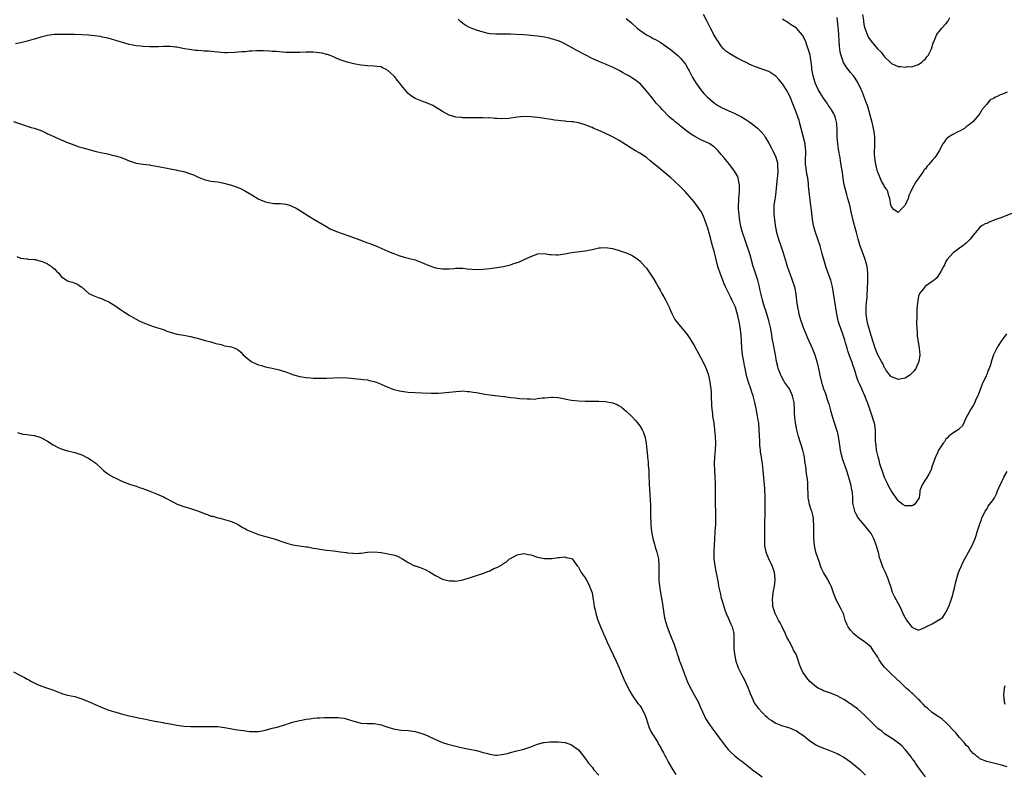
# Model space of a CAD drawing. Units: inches. Extents: x 2562000 to 2565000, y 1509000 to 1512000.
# Drawn here: x 2562397 to 2562686, y 1509576 to 1509798 of the extents above; entities that cross this region are included whole.
import ezdxf

# ---------------------------------------------------------------- set-up
doc = ezdxf.new("R2010")
doc.units = ezdxf.units.IN
doc.header["$MEASUREMENT"] = 0
doc.layers.add('LD25621509_10ft', color=52, linetype='Continuous')

msp = doc.modelspace()

# ---------------------------------------------------------------- linework, layer by layer
at = {"layer": 'LD25621509_10ft'}
for points, elevation in [([(2562687, 1509577.93), (2562685.69, 1509578.31), (2562685, 1509578.53), (2562683, 1509578.95), (2562681, 1509579.45), (2562679, 1509580.29), (2562678.6, 1509580.6), (2562678, 1509581), (2562677.49, 1509581.49), (2562677, 1509581.85), (2562676, 1509583), (2562675.64, 1509583.64), (2562675, 1509584.17), (2562674.68, 1509584.68), (2562674.37, 1509585), (2562673, 1509586.47), (2562672.61, 1509587), (2562671.88, 1509587.88), (2562671, 1509588.78), (2562670.91, 1509588.91), (2562669.97, 1509589.97), (2562668.86, 1509591), (2562667.86, 1509591.86), (2562667, 1509592.45), (2562666.7, 1509592.7), (2562666.27, 1509593), (2562665, 1509593.82), (2562663.65, 1509595), (2562663.29, 1509595.29), (2562663, 1509595.56), (2562662.28, 1509596.28), (2562661.68, 1509597), (2562661.36, 1509597.36), (2562661, 1509597.72), (2562659.63, 1509599), (2562659.33, 1509599.33), (2562659, 1509599.58), (2562658.26, 1509600.26), (2562657.35, 1509601), (2562657, 1509601.33), (2562655.32, 1509603), (2562655.17, 1509603.17), (2562655, 1509603.3), (2562654.14, 1509604.14), (2562653.11, 1509605), (2562651.13, 1509607), (2562651, 1509607.18), (2562650.16, 1509608.16), (2562649.38, 1509609.38), (2562649, 1509610.12), (2562648.44, 1509611), (2562647.83, 1509611.83), (2562647, 1509613.06), (2562645.92, 1509613.92), (2562645, 1509614.7), (2562643.63, 1509615.63), (2562643, 1509616.15), (2562642.51, 1509616.51), (2562641.95, 1509617), (2562641, 1509618.08), (2562640.29, 1509619), (2562639.87, 1509619.87), (2562639.43, 1509621), (2562639, 1509622.56), (2562638.89, 1509622.89), (2562638.26, 1509624.26), (2562636.79, 1509627), (2562636.23, 1509628.23), (2562636.01, 1509629), (2562635.49, 1509630.51), (2562635.29, 1509631), (2562635.18, 1509631.18), (2562635, 1509631.59), (2562634.52, 1509632.52), (2562634.3, 1509633), (2562633.04, 1509635.04), (2562632.37, 1509636.37), (2562631.75, 1509638.25), (2562631.33, 1509639.33), (2562630.82, 1509641), (2562630.35, 1509643), (2562630.14, 1509645), (2562630.14, 1509647), (2562630.18, 1509648.18), (2562630.23, 1509649), (2562630.13, 1509650.13), (2562630.11, 1509651), (2562629.85, 1509651.85), (2562629.59, 1509653), (2562629.42, 1509653.42), (2562628.92, 1509655), (2562628.58, 1509656.58), (2562628.52, 1509657), (2562628.49, 1509657.51), (2562628.45, 1509660.45), (2562628.44, 1509661), (2562628.38, 1509661.62), (2562628.24, 1509663), (2562628.06, 1509664.06), (2562627.82, 1509666.18), (2562627.57, 1509667.57), (2562627.42, 1509669), (2562627, 1509671), (2562625.73, 1509675), (2562625.24, 1509677), (2562624.84, 1509679), (2562624.63, 1509680.63), (2562624.56, 1509681), (2562624.54, 1509681.46), (2562624.51, 1509683), (2562624.41, 1509685), (2562624.23, 1509685.77), (2562623.91, 1509687), (2562623, 1509688.98), (2562621.59, 1509691), (2562621.36, 1509691.36), (2562620.65, 1509692.65), (2562620.48, 1509693), (2562620.2, 1509693.8), (2562619.74, 1509695), (2562619.59, 1509695.59), (2562619.26, 1509697), (2562618.9, 1509699), (2562618.51, 1509701), (2562618.42, 1509701.58), (2562617.93, 1509703.93), (2562617.81, 1509705), (2562617.45, 1509707), (2562616.95, 1509709), (2562616.06, 1509712.06), (2562615.73, 1509713), (2562615.06, 1509715.06), (2562614.69, 1509716.69), (2562614.35, 1509718.35), (2562614.26, 1509719), (2562613.75, 1509721), (2562613.01, 1509722.99), (2562612.51, 1509724.51), (2562612.33, 1509725), (2562611.64, 1509727.64), (2562611.26, 1509729), (2562610.7, 1509730.7), (2562609.89, 1509733), (2562609.24, 1509735), (2562608.77, 1509736.77), (2562608.65, 1509737.35), (2562608.36, 1509739), (2562608.29, 1509740.29), (2562608.14, 1509741), (2562608.05, 1509741.95), (2562608.08, 1509743), (2562608.18, 1509744.18), (2562608.19, 1509745), (2562608.35, 1509747), (2562608.38, 1509748.38), (2562608.36, 1509749), (2562608.14, 1509749.86), (2562607.96, 1509751), (2562607.69, 1509751.69), (2562606.91, 1509753), (2562605.22, 1509755.22), (2562603.76, 1509757), (2562603, 1509757.92), (2562602.03, 1509759), (2562601.52, 1509759.52), (2562601, 1509760.01), (2562600.45, 1509760.45), (2562599.65, 1509761), (2562599, 1509761.34), (2562597, 1509762.24), (2562595.64, 1509763), (2562595.21, 1509763.21), (2562593.97, 1509763.97), (2562592.81, 1509764.81), (2562591, 1509766.25), (2562590.57, 1509766.57), (2562589.47, 1509767.47), (2562589, 1509767.88), (2562588.36, 1509768.36), (2562587.66, 1509769), (2562585.68, 1509771), (2562585, 1509771.82), (2562583.88, 1509773), (2562583, 1509774.11), (2562582.24, 1509775), (2562580.85, 1509776.85), (2562579, 1509778.83), (2562578.8, 1509779), (2562577.73, 1509779.73), (2562577, 1509780.26), (2562575.81, 1509781), (2562575, 1509781.45), (2562573.99, 1509781.99), (2562573, 1509782.59), (2562572.23, 1509783), (2562571.39, 1509783.39), (2562571, 1509783.59), (2562569.99, 1509783.99), (2562569, 1509784.43), (2562567, 1509785.26), (2562565, 1509786.15), (2562563, 1509787.17), (2562560.51, 1509788.51), (2562559, 1509789.38), (2562557.92, 1509789.92), (2562557, 1509790.46), (2562555.83, 1509791), (2562555, 1509791.34), (2562553.73, 1509791.73), (2562553, 1509791.94), (2562552.15, 1509792.15), (2562551, 1509792.37), (2562550.47, 1509792.47), (2562549, 1509792.68), (2562547, 1509792.92), (2562545, 1509793.08), (2562542.82, 1509793.18), (2562541, 1509793.22), (2562540.76, 1509793.24), (2562539, 1509793.23), (2562538.76, 1509793.24), (2562537, 1509793.22), (2562536.75, 1509793.25), (2562535, 1509793.37), (2562534.51, 1509793.49), (2562533, 1509793.81), (2562531, 1509794.44), (2562529.49, 1509795), (2562529, 1509795.2), (2562527.86, 1509795.86), (2562527, 1509796.39), (2562526.35, 1509797), (2562525.7, 1509797.7)], 9450), ([(2562575, 1509797.85), (2562576.57, 1509796.57), (2562578.28, 1509795), (2562579, 1509794.42), (2562581, 1509793.02), (2562582.35, 1509792.35), (2562583, 1509791.96), (2562583.66, 1509791.66), (2562585, 1509790.92), (2562587, 1509789.54), (2562588.45, 1509788.45), (2562589, 1509788.02), (2562590.17, 1509787), (2562591, 1509786.2), (2562591.96, 1509785), (2562592.44, 1509784.44), (2562593.18, 1509783.18), (2562593.25, 1509783), (2562593.51, 1509782.49), (2562594.57, 1509780.57), (2562595.5, 1509779), (2562596.93, 1509776.93), (2562597.81, 1509775.81), (2562598.65, 1509775), (2562598.81, 1509774.81), (2562601, 1509773.03), (2562602.19, 1509772.19), (2562603.49, 1509771.49), (2562605, 1509770.79), (2562607, 1509769.93), (2562608.96, 1509768.96), (2562610.2, 1509768.2), (2562611.39, 1509767.39), (2562613, 1509766.12), (2562613.62, 1509765.62), (2562614.62, 1509764.62), (2562615.55, 1509763.55), (2562615.92, 1509763), (2562617, 1509761.22), (2562617.78, 1509759.78), (2562618.12, 1509759), (2562619, 1509757.07), (2562619.47, 1509755.47), (2562619.53, 1509755), (2562619.51, 1509754.49), (2562619.6, 1509753), (2562619.48, 1509751.48), (2562619.42, 1509751), (2562619.05, 1509746.95), (2562618.78, 1509745.22), (2562618.68, 1509744.68), (2562618.44, 1509743), (2562618.44, 1509741.56), (2562618.41, 1509741), (2562618.44, 1509740.44), (2562618.81, 1509737), (2562619.17, 1509735), (2562619.8, 1509733), (2562620.52, 1509731), (2562621.14, 1509729), (2562621.72, 1509727), (2562622.04, 1509726.04), (2562622.35, 1509725), (2562623.13, 1509722.88), (2562623.84, 1509721), (2562624.49, 1509719), (2562624.9, 1509716.9), (2562625.13, 1509714.87), (2562625.39, 1509713), (2562625.68, 1509711.68), (2562625.81, 1509711), (2562626.38, 1509709), (2562626.52, 1509708.52), (2562627.07, 1509707), (2562627.89, 1509705), (2562628.22, 1509704.22), (2562629.67, 1509701), (2562630.45, 1509699), (2562631.05, 1509697), (2562631.54, 1509695), (2562631.97, 1509693), (2562632.43, 1509691), (2562633.04, 1509689), (2562633.59, 1509687.59), (2562633.79, 1509687), (2562634.13, 1509685.87), (2562634.58, 1509684.58), (2562634.97, 1509683), (2562635.55, 1509681), (2562636.86, 1509677), (2562637, 1509676.47), (2562637.33, 1509675), (2562637.63, 1509673), (2562637.79, 1509671.79), (2562637.92, 1509671), (2562638.11, 1509670.11), (2562638.41, 1509669), (2562638.55, 1509668.55), (2562639.77, 1509665), (2562640.05, 1509664.05), (2562640.42, 1509663), (2562640.99, 1509661.01), (2562641.28, 1509659.28), (2562641.37, 1509659), (2562641.43, 1509658.57), (2562641.52, 1509657), (2562641.58, 1509655.58), (2562641.63, 1509655), (2562641.82, 1509654.18), (2562642.14, 1509653), (2562642.47, 1509652.47), (2562643.25, 1509651), (2562644.86, 1509649), (2562645.88, 1509647.88), (2562646.58, 1509647), (2562647, 1509646.42), (2562647.76, 1509645), (2562648.52, 1509643), (2562649.05, 1509641), (2562649.43, 1509639.43), (2562649.55, 1509639), (2562649.88, 1509638.12), (2562650.25, 1509637), (2562650.46, 1509636.46), (2562651.14, 1509635.14), (2562652.03, 1509633), (2562652.24, 1509632.24), (2562652.68, 1509631), (2562653.23, 1509629.23), (2562653.35, 1509629), (2562653.87, 1509627.87), (2562655, 1509625.95), (2562655.48, 1509625), (2562655.98, 1509623.98), (2562656.35, 1509623), (2562657, 1509621.65), (2562657.41, 1509621), (2562658.08, 1509620.08), (2562659, 1509618.94), (2562661, 1509618.1), (2562661.62, 1509618.38), (2562663, 1509618.94), (2562663.09, 1509619), (2562665, 1509619.9), (2562666.94, 1509621.06), (2562667, 1509621.11), (2562668.12, 1509621.88), (2562668.82, 1509623), (2562669, 1509623.4), (2562669.83, 1509625), (2562670.52, 1509627), (2562671, 1509628.44), (2562671.17, 1509629), (2562671.57, 1509630.43), (2562671.86, 1509631.86), (2562672.13, 1509633), (2562672.74, 1509635), (2562673, 1509635.67), (2562673.58, 1509637), (2562674.03, 1509637.97), (2562674.57, 1509639), (2562675.68, 1509641), (2562676.13, 1509641.87), (2562676.76, 1509643), (2562677, 1509643.64), (2562677.58, 1509645), (2562677.89, 1509645.89), (2562678.21, 1509647), (2562678.84, 1509649), (2562679.43, 1509650.57), (2562679.57, 1509651), (2562680.53, 1509653), (2562681, 1509653.68), (2562681.47, 1509654.53), (2562681.83, 1509655), (2562683, 1509656.47), (2562683.28, 1509657), (2562683.9, 1509658.1), (2562684.21, 1509659), (2562685, 1509660.8), (2562685.12, 1509661.12), (2562686.05, 1509663), (2562687, 1509664.75)], 9440), ([(2562686.85, 1509705.15), (2562685.22, 1509703), (2562684.37, 1509701.63), (2562683.98, 1509701), (2562683.04, 1509698.96), (2562682.51, 1509697.49), (2562682.09, 1509696.09), (2562681.7, 1509695), (2562681.47, 1509694.53), (2562681, 1509693.24), (2562680.82, 1509692.82), (2562679.66, 1509690.34), (2562679, 1509688.52), (2562678.39, 1509687), (2562677.85, 1509685.85), (2562677.48, 1509685), (2562677, 1509684.09), (2562676.31, 1509683), (2562675.87, 1509682.13), (2562675.18, 1509681), (2562675, 1509680.54), (2562673.9, 1509678.1), (2562673, 1509677.33), (2562672.86, 1509677.14), (2562672.61, 1509677), (2562671, 1509676.02), (2562669.77, 1509675), (2562669.43, 1509674.57), (2562669, 1509674.24), (2562668.55, 1509673.45), (2562668.2, 1509673), (2562667, 1509671.26), (2562666.86, 1509671), (2562666.3, 1509669.7), (2562665.95, 1509669), (2562665.36, 1509667.36), (2562665.18, 1509666.82), (2562665, 1509666.42), (2562664.7, 1509665.3), (2562664.58, 1509665), (2562663.96, 1509663.96), (2562663.3, 1509662.7), (2562663, 1509662.34), (2562662.17, 1509661), (2562661.58, 1509659.58), (2562661.38, 1509659), (2562661.35, 1509658.65), (2562661.1, 1509657), (2562661, 1509656.71), (2562659.76, 1509655), (2562659.29, 1509654.71), (2562659, 1509654.61), (2562657.4, 1509654.6), (2562657, 1509654.59), (2562656.32, 1509655), (2562655.61, 1509655.61), (2562655, 1509656.04), (2562654.4, 1509657), (2562653, 1509658.93), (2562652.28, 1509660.28), (2562651.92, 1509661), (2562651, 1509662.93), (2562650.25, 1509665), (2562649.9, 1509666.1), (2562649.63, 1509667), (2562649.51, 1509667.51), (2562649.07, 1509669), (2562648.64, 1509671), (2562648.51, 1509672.51), (2562648.41, 1509673), (2562648.36, 1509673.64), (2562648.35, 1509675), (2562648.32, 1509676.32), (2562648.29, 1509677), (2562647.98, 1509679), (2562647.74, 1509679.74), (2562647.37, 1509681), (2562646.24, 1509684.24), (2562645.99, 1509685), (2562645.7, 1509685.7), (2562645.21, 1509687), (2562644.48, 1509688.48), (2562644.28, 1509689), (2562643.74, 1509690.26), (2562643.25, 1509691.25), (2562642.72, 1509692.72), (2562642.65, 1509693), (2562642.51, 1509693.49), (2562642, 1509695), (2562641.73, 1509695.73), (2562641.31, 1509697), (2562640.61, 1509699), (2562640.22, 1509700.22), (2562639.95, 1509701), (2562639.49, 1509702.51), (2562639.28, 1509703.28), (2562639, 1509704.15), (2562638.79, 1509704.79), (2562637.99, 1509707), (2562637.77, 1509707.77), (2562637.37, 1509709), (2562636.94, 1509711), (2562635.63, 1509719), (2562635.15, 1509721), (2562634.44, 1509723), (2562633.7, 1509725), (2562633.1, 1509727), (2562632.68, 1509728.68), (2562632.05, 1509731), (2562631.4, 1509733), (2562630.71, 1509735), (2562630.33, 1509736.33), (2562630.12, 1509737), (2562629.91, 1509738.09), (2562629.76, 1509739), (2562629.71, 1509739.71), (2562629.53, 1509741.53), (2562629.34, 1509743), (2562629, 1509745.21), (2562628.8, 1509747), (2562628.64, 1509748.64), (2562628.64, 1509749), (2562628.61, 1509749.39), (2562628.38, 1509751), (2562628.13, 1509752.13), (2562628.01, 1509753), (2562627.91, 1509754.09), (2562627.76, 1509755), (2562627.73, 1509755.73), (2562627.85, 1509759), (2562627.78, 1509759.78), (2562627.62, 1509761), (2562626.44, 1509765.56), (2562626.09, 1509767), (2562625.85, 1509767.85), (2562625.47, 1509769), (2562625, 1509770.37), (2562624.26, 1509772.26), (2562623.1, 1509775), (2562622.05, 1509777), (2562621, 1509778.65), (2562619.94, 1509779.94), (2562619, 1509780.9), (2562617, 1509782.25), (2562613, 1509783.7), (2562612.09, 1509784.09), (2562611, 1509784.53), (2562610.7, 1509784.7), (2562610.1, 1509785), (2562609, 1509785.53), (2562607.87, 1509786.13), (2562605.51, 1509787.51), (2562604.3, 1509788.3), (2562603.62, 1509789), (2562603, 1509789.69), (2562602.12, 1509791), (2562601.71, 1509791.71), (2562600.92, 1509793), (2562599.82, 1509795), (2562598.85, 1509797), (2562597.79, 1509799)], 9430), ([(2562688.62, 1509740.62), (2562685.4, 1509739.4), (2562683.35, 1509738.65), (2562683, 1509738.49), (2562681.9, 1509738.1), (2562681, 1509737.65), (2562680.53, 1509737.47), (2562679.65, 1509737), (2562679, 1509736.5), (2562677.69, 1509735), (2562677, 1509734.18), (2562676.52, 1509733.48), (2562676.11, 1509733), (2562675, 1509731.86), (2562673.94, 1509731), (2562673, 1509730.32), (2562672.21, 1509729.79), (2562671.12, 1509729), (2562671, 1509728.89), (2562669.37, 1509727), (2562669, 1509726.39), (2562668.58, 1509725.42), (2562668.29, 1509725), (2562667.48, 1509723.48), (2562667.25, 1509723), (2562666.32, 1509721.68), (2562665.6, 1509721), (2562665, 1509720.54), (2562663, 1509719.14), (2562662.86, 1509719), (2562662.44, 1509718.44), (2562661.29, 1509717), (2562661, 1509716.23), (2562660.75, 1509715), (2562660.51, 1509712.51), (2562660.47, 1509711), (2562660.48, 1509709.52), (2562660.41, 1509709), (2562660.36, 1509708.36), (2562660.43, 1509707), (2562660.59, 1509705.41), (2562660.58, 1509705), (2562660.6, 1509704.6), (2562661.19, 1509701), (2562661.32, 1509699), (2562661.06, 1509697), (2562660.15, 1509695), (2562659.66, 1509694.34), (2562659, 1509693.6), (2562658.38, 1509693), (2562657, 1509692.17), (2562655.99, 1509691.99), (2562655, 1509691.72), (2562654.13, 1509692.13), (2562653, 1509692.49), (2562652.76, 1509692.76), (2562652.51, 1509693), (2562651.37, 1509694.63), (2562651.13, 1509695), (2562651.09, 1509695.09), (2562651, 1509695.2), (2562650.46, 1509696.46), (2562650.12, 1509697), (2562648.96, 1509699), (2562648.2, 1509701), (2562647, 1509704.71), (2562646.32, 1509707), (2562646.04, 1509708.04), (2562645.82, 1509709), (2562645.56, 1509711), (2562645.56, 1509713), (2562645.63, 1509714.37), (2562645.82, 1509715.82), (2562645.86, 1509717), (2562645.96, 1509717.96), (2562645.97, 1509719), (2562646.06, 1509720.06), (2562646.06, 1509721), (2562646.03, 1509721.97), (2562646.08, 1509723), (2562645.99, 1509723.99), (2562645.84, 1509725), (2562645.28, 1509727), (2562644.66, 1509728.66), (2562644.34, 1509729.66), (2562643.85, 1509731), (2562643.64, 1509731.64), (2562643.23, 1509733), (2562642.69, 1509735), (2562642.35, 1509736.35), (2562641.86, 1509738.14), (2562641.65, 1509739), (2562641.2, 1509741), (2562640.76, 1509743), (2562640.23, 1509745), (2562639.91, 1509746.09), (2562639.47, 1509747.47), (2562639.12, 1509749), (2562638.81, 1509750.81), (2562638.57, 1509752.57), (2562638.39, 1509753.6), (2562638.06, 1509756.06), (2562637.88, 1509757), (2562637.77, 1509757.77), (2562637.52, 1509759), (2562637.47, 1509759.47), (2562637.22, 1509761), (2562637.07, 1509763), (2562637.06, 1509765.06), (2562636.98, 1509767), (2562636.59, 1509768.59), (2562636.48, 1509769), (2562635.93, 1509770.07), (2562635.42, 1509771), (2562635.24, 1509771.24), (2562634.42, 1509772.42), (2562634.07, 1509773), (2562633, 1509774.47), (2562632.03, 1509776.03), (2562631.5, 1509777), (2562631, 1509778.05), (2562630.61, 1509779), (2562630, 1509781), (2562629.64, 1509783), (2562629.58, 1509783.58), (2562629.39, 1509785), (2562629.07, 1509787.07), (2562629, 1509787.37), (2562628.66, 1509788.66), (2562628.23, 1509789.77), (2562627.79, 1509791), (2562627, 1509792.84), (2562626.89, 1509793), (2562625.11, 1509795), (2562625, 1509795.1), (2562623.79, 1509795.79), (2562622.61, 1509796.61), (2562622.11, 1509797), (2562621.42, 1509797.42), (2562621, 1509797.7)], 9420), ([(2562687, 1509776.17), (2562685.62, 1509775.62), (2562685, 1509775.4), (2562684.24, 1509775), (2562683.35, 1509774.65), (2562683, 1509774.38), (2562682.05, 1509773.95), (2562681, 1509772.7), (2562679.61, 1509771), (2562679.36, 1509770.64), (2562679, 1509769.95), (2562678.55, 1509769.45), (2562678.22, 1509769), (2562677, 1509767.6), (2562676.32, 1509767), (2562675.55, 1509766.45), (2562675, 1509765.98), (2562674.43, 1509765.57), (2562673, 1509764.75), (2562672.56, 1509764.56), (2562671, 1509763.82), (2562669.79, 1509763), (2562669.35, 1509762.65), (2562669, 1509762.28), (2562668.46, 1509761.54), (2562668.15, 1509761), (2562667.06, 1509758.94), (2562666.27, 1509757.73), (2562665.76, 1509757), (2562665, 1509756.1), (2562664.03, 1509755), (2562663.51, 1509754.5), (2562663, 1509753.7), (2562662.63, 1509753.37), (2562662.41, 1509753), (2562661.02, 1509751.02), (2562660.12, 1509749.88), (2562659, 1509747.71), (2562658.66, 1509747), (2562658.15, 1509745.85), (2562657.87, 1509745), (2562657, 1509742.99), (2562656.01, 1509741.99), (2562655.17, 1509741), (2562655, 1509740.84), (2562654.71, 1509741), (2562653.7, 1509741.7), (2562653, 1509742.49), (2562652.85, 1509743), (2562652.49, 1509745), (2562652.25, 1509745.75), (2562651.91, 1509747), (2562651.61, 1509747.61), (2562651, 1509748.42), (2562650.72, 1509749), (2562650.09, 1509750.09), (2562649.66, 1509751), (2562649, 1509752.69), (2562648.93, 1509752.93), (2562648.44, 1509755), (2562648.26, 1509756.26), (2562648.09, 1509757), (2562648.01, 1509757.99), (2562648, 1509759), (2562648.1, 1509760.1), (2562648.14, 1509761), (2562648.16, 1509763), (2562648, 1509764), (2562647.87, 1509765), (2562647.5, 1509766.5), (2562647.32, 1509767.32), (2562647, 1509768.39), (2562646.04, 1509772.04), (2562645.66, 1509773), (2562645.5, 1509773.5), (2562644.88, 1509775), (2562644.39, 1509776.39), (2562644.08, 1509777), (2562643.1, 1509779.1), (2562642.36, 1509780.36), (2562641.86, 1509781), (2562641, 1509781.99), (2562639.65, 1509783.65), (2562638.89, 1509784.89), (2562638.85, 1509785), (2562638.79, 1509785.21), (2562638.18, 1509787), (2562637.96, 1509787.96), (2562637.84, 1509789), (2562637.74, 1509789.74), (2562637.4, 1509794.6), (2562637.37, 1509795.37), (2562637.18, 1509797.18), (2562637, 1509798.14)], 9410), ([(2562644.54, 1509799), (2562644.74, 1509797.26), (2562644.78, 1509796.78), (2562645, 1509795.7), (2562645.17, 1509795), (2562645.3, 1509794.7), (2562645.92, 1509793), (2562646.26, 1509792.26), (2562647, 1509791.18), (2562648.9, 1509789), (2562649.97, 1509787.97), (2562650.63, 1509787), (2562651, 1509786.58), (2562652.8, 1509784.8), (2562653, 1509784.64), (2562655, 1509783.75), (2562655.75, 1509783.75), (2562657, 1509783.58), (2562657.73, 1509783.73), (2562659, 1509783.7), (2562660.09, 1509784.09), (2562661, 1509784.3), (2562661.96, 1509785), (2562662.47, 1509785.53), (2562663, 1509786.02), (2562663.4, 1509786.6), (2562663.82, 1509787), (2562664.82, 1509789), (2562665.31, 1509790.69), (2562665.41, 1509791), (2562666.28, 1509793), (2562666.57, 1509793.43), (2562667.43, 1509794.57), (2562667.78, 1509795), (2562669, 1509796.33), (2562669.54, 1509797), (2562670.18, 1509798.18)], 9400), ([(2562663, 1509575), (2562662.09, 1509576.09), (2562661.4, 1509577), (2562660.08, 1509579), (2562659.66, 1509579.66), (2562659, 1509580.48), (2562658.79, 1509580.79), (2562657, 1509582.98), (2562656.05, 1509584.05), (2562654.96, 1509584.96), (2562653, 1509586.34), (2562651, 1509587.61), (2562650.24, 1509588.24), (2562649, 1509589.14), (2562647, 1509591.13), (2562646.09, 1509592.09), (2562645, 1509593.18), (2562643, 1509594.94), (2562641.78, 1509595.78), (2562641, 1509596.41), (2562640.62, 1509596.62), (2562640.07, 1509597), (2562639, 1509597.7), (2562637, 1509598.81), (2562635.42, 1509599.42), (2562633.95, 1509599.95), (2562633, 1509600.27), (2562632.5, 1509600.5), (2562631.5, 1509601), (2562631, 1509601.28), (2562629, 1509602.96), (2562628.1, 1509604.1), (2562627.41, 1509605), (2562627, 1509605.73), (2562626.33, 1509607), (2562625.98, 1509607.98), (2562625.71, 1509609), (2562625.01, 1509611), (2562624.23, 1509612.23), (2562623.89, 1509613), (2562623, 1509614.64), (2562622.86, 1509614.86), (2562622.81, 1509615), (2562622.19, 1509616.19), (2562621.83, 1509617), (2562620.84, 1509619), (2562620.27, 1509620.27), (2562619.83, 1509621), (2562618.81, 1509623), (2562618.18, 1509625), (2562618.16, 1509625.84), (2562618.06, 1509627), (2562618.17, 1509628.17), (2562618.37, 1509629.63), (2562618.62, 1509631), (2562618.85, 1509632.85), (2562618.85, 1509633), (2562618.82, 1509633.18), (2562618.66, 1509635), (2562618.21, 1509636.21), (2562617.91, 1509637), (2562616.97, 1509639), (2562616.37, 1509640.37), (2562616.17, 1509641), (2562616.02, 1509641.98), (2562615.8, 1509643), (2562615.74, 1509643.74), (2562615.75, 1509645), (2562615.8, 1509646.2), (2562615.79, 1509647.79), (2562615.9, 1509654.1), (2562615.85, 1509655.85), (2562615.85, 1509657), (2562615.74, 1509659.74), (2562615.33, 1509665), (2562615.1, 1509667), (2562614.79, 1509668.79), (2562614.77, 1509669), (2562614.53, 1509670.53), (2562614.5, 1509671), (2562614.36, 1509672.36), (2562614.35, 1509673.65), (2562614.16, 1509677), (2562613.98, 1509679), (2562613.82, 1509679.82), (2562613.63, 1509681), (2562613.32, 1509682.68), (2562613.2, 1509683.2), (2562612.89, 1509685), (2562612.35, 1509687), (2562611.98, 1509687.98), (2562611.65, 1509689), (2562610.97, 1509690.97), (2562610.53, 1509692.53), (2562610.44, 1509693), (2562609.99, 1509695), (2562609.85, 1509695.85), (2562609.58, 1509697), (2562609.23, 1509699), (2562609.02, 1509701), (2562608.94, 1509703), (2562608.83, 1509704.84), (2562608.56, 1509707), (2562608.36, 1509708.36), (2562607.97, 1509710.03), (2562607.76, 1509711), (2562607.57, 1509711.57), (2562607.15, 1509713), (2562607, 1509713.44), (2562606.21, 1509715), (2562605.82, 1509715.82), (2562605.21, 1509717), (2562604.24, 1509719), (2562603.86, 1509719.86), (2562603.42, 1509721), (2562602.68, 1509723), (2562602.01, 1509725), (2562601.37, 1509727.37), (2562601, 1509729.05), (2562600.44, 1509731), (2562600.08, 1509732.08), (2562599.89, 1509733), (2562599.51, 1509734.49), (2562599, 1509736.25), (2562598.76, 1509737), (2562598.04, 1509739), (2562597.14, 1509741), (2562597, 1509741.24), (2562595, 1509743.99), (2562593, 1509746.36), (2562592.41, 1509747), (2562591.71, 1509747.71), (2562591, 1509748.34), (2562590.68, 1509748.68), (2562589.65, 1509749.65), (2562589, 1509750.22), (2562588.16, 1509751), (2562587.54, 1509751.54), (2562585.79, 1509753), (2562585, 1509753.63), (2562583.17, 1509755.17), (2562583, 1509755.33), (2562582.06, 1509756.06), (2562580.98, 1509757), (2562579, 1509758.29), (2562577.82, 1509759), (2562577.29, 1509759.29), (2562577, 1509759.5), (2562576.01, 1509760.01), (2562575, 1509760.76), (2562574.84, 1509760.84), (2562573, 1509762), (2562571, 1509763.07), (2562568.32, 1509764.32), (2562567, 1509764.94), (2562565.54, 1509765.54), (2562565, 1509765.8), (2562563.64, 1509766.36), (2562563, 1509766.59), (2562561, 1509767.2), (2562559.45, 1509767.45), (2562559, 1509767.54), (2562557.63, 1509767.63), (2562557, 1509767.72), (2562555.78, 1509767.78), (2562555, 1509767.91), (2562553.99, 1509767.99), (2562553, 1509768.17), (2562552.27, 1509768.27), (2562551, 1509768.49), (2562549, 1509768.79), (2562547, 1509769.01), (2562544.97, 1509769.03), (2562543, 1509768.85), (2562540.52, 1509768.52), (2562538.38, 1509768.38), (2562537, 1509768.46), (2562536.44, 1509768.44), (2562535, 1509768.63), (2562534.59, 1509768.59), (2562533, 1509768.71), (2562532.69, 1509768.69), (2562529, 1509768.66), (2562528.69, 1509768.69), (2562527, 1509768.71), (2562526.75, 1509768.75), (2562525, 1509768.91), (2562523, 1509769.47), (2562521, 1509770.53), (2562520.26, 1509771), (2562519.51, 1509771.51), (2562518.25, 1509772.25), (2562516.86, 1509772.86), (2562515, 1509773.54), (2562513, 1509774.38), (2562511.97, 1509775), (2562511.43, 1509775.43), (2562511, 1509775.82), (2562510.42, 1509776.42), (2562509, 1509778.16), (2562508.39, 1509779), (2562507.74, 1509779.74), (2562507, 1509780.7), (2562506.85, 1509780.85), (2562506.75, 1509781), (2562505, 1509782.61), (2562504.28, 1509783), (2562503.39, 1509783.39), (2562503, 1509783.62), (2562501.73, 1509783.73), (2562501, 1509783.89), (2562499, 1509783.95), (2562498.08, 1509784.08), (2562497, 1509784.16), (2562495, 1509784.51), (2562494.6, 1509784.6), (2562493, 1509785), (2562491, 1509785.71), (2562489.75, 1509786.25), (2562489, 1509786.59), (2562488, 1509787), (2562487.27, 1509787.27), (2562487, 1509787.33), (2562485.68, 1509787.68), (2562483.9, 1509787.9), (2562483, 1509787.93), (2562481.94, 1509787.94), (2562481, 1509787.93), (2562479, 1509787.85), (2562477, 1509787.83), (2562475.9, 1509787.9), (2562475, 1509787.92), (2562474, 1509788), (2562473, 1509788.04), (2562472.13, 1509788.13), (2562471, 1509788.2), (2562470.27, 1509788.27), (2562468.39, 1509788.39), (2562466.38, 1509788.38), (2562465, 1509788.23), (2562464.22, 1509788.22), (2562463, 1509788.08), (2562462.03, 1509788.03), (2562459.88, 1509787.88), (2562457.79, 1509787.79), (2562457, 1509787.8), (2562455.85, 1509787.85), (2562455, 1509787.93), (2562454.05, 1509788.05), (2562452.24, 1509788.24), (2562451, 1509788.3), (2562450.36, 1509788.36), (2562449, 1509788.44), (2562448.49, 1509788.49), (2562446.72, 1509788.72), (2562445.26, 1509789), (2562443, 1509789.4), (2562442.53, 1509789.47), (2562441, 1509789.65), (2562440.37, 1509789.63), (2562439, 1509789.63), (2562437.59, 1509789.59), (2562437, 1509789.55), (2562435, 1509789.57), (2562433, 1509789.67), (2562432.25, 1509789.75), (2562431, 1509789.83), (2562429.99, 1509789.99), (2562429, 1509790.19), (2562427, 1509790.78), (2562425, 1509791.44), (2562423.79, 1509791.79), (2562422.2, 1509792.2), (2562421, 1509792.43), (2562420.55, 1509792.55), (2562418.81, 1509792.81), (2562417, 1509793), (2562415, 1509793.11), (2562412.83, 1509793.17), (2562410.81, 1509793.19), (2562408.8, 1509793.2), (2562407, 1509793.13), (2562405, 1509792.87), (2562403, 1509792.36), (2562402.11, 1509792.11), (2562401, 1509791.76), (2562399, 1509791.22), (2562397, 1509790.73), (2562395.56, 1509790.44)], 9460), ([(2562395, 1509767.61), (2562397, 1509766.88), (2562398.41, 1509766.41), (2562400.13, 1509765.87), (2562401, 1509765.62), (2562402.76, 1509765), (2562404.34, 1509764.34), (2562405, 1509764), (2562405.7, 1509763.7), (2562407, 1509763.05), (2562409, 1509762.17), (2562411, 1509761.36), (2562411.94, 1509761), (2562412.71, 1509760.71), (2562413, 1509760.63), (2562414.19, 1509760.19), (2562415, 1509759.99), (2562415.75, 1509759.75), (2562419.24, 1509758.76), (2562421, 1509758.35), (2562422.15, 1509758.15), (2562423, 1509757.96), (2562424.38, 1509757.62), (2562425, 1509757.49), (2562426.88, 1509756.88), (2562428.31, 1509756.31), (2562429, 1509756), (2562431, 1509755.37), (2562433, 1509755.05), (2562435, 1509754.82), (2562435.23, 1509754.77), (2562437, 1509754.5), (2562439, 1509754.08), (2562440.13, 1509753.87), (2562441, 1509753.65), (2562442.66, 1509753.34), (2562443, 1509753.26), (2562444.39, 1509753), (2562445, 1509752.86), (2562447, 1509752.24), (2562447.88, 1509751.88), (2562449, 1509751.33), (2562451, 1509750.51), (2562453, 1509750.07), (2562453.92, 1509749.92), (2562455, 1509749.84), (2562456.39, 1509749.61), (2562459, 1509748.91), (2562461, 1509748.19), (2562461.83, 1509747.83), (2562463.16, 1509747.16), (2562465, 1509746.05), (2562466.89, 1509744.89), (2562468.25, 1509744.25), (2562469, 1509743.96), (2562469.77, 1509743.77), (2562471, 1509743.57), (2562471.53, 1509743.53), (2562473, 1509743.51), (2562473.45, 1509743.45), (2562475, 1509743.32), (2562476.03, 1509743), (2562477, 1509742.64), (2562478.07, 1509742.07), (2562479, 1509741.53), (2562481.78, 1509739.78), (2562483.03, 1509739.03), (2562486.8, 1509736.8), (2562488.08, 1509736.08), (2562489.43, 1509735.43), (2562491, 1509734.82), (2562493.84, 1509733.84), (2562496.77, 1509732.77), (2562497, 1509732.68), (2562498.26, 1509732.26), (2562499, 1509731.95), (2562499.72, 1509731.71), (2562501.48, 1509731), (2562505, 1509729.46), (2562506.13, 1509729), (2562506.76, 1509728.76), (2562508.24, 1509728.24), (2562509.76, 1509727.76), (2562511, 1509727.46), (2562511.35, 1509727.35), (2562513, 1509726.92), (2562515, 1509726.15), (2562517, 1509725.29), (2562518.7, 1509724.7), (2562519, 1509724.61), (2562521, 1509724.28), (2562522.29, 1509724.29), (2562523, 1509724.28), (2562524.4, 1509724.4), (2562525, 1509724.44), (2562527, 1509724.44), (2562528.31, 1509724.31), (2562531, 1509724.1), (2562533, 1509724.17), (2562535, 1509724.39), (2562537, 1509724.64), (2562539, 1509725), (2562541, 1509725.49), (2562541.75, 1509725.75), (2562543.66, 1509726.34), (2562545.04, 1509727), (2562547, 1509727.89), (2562548.53, 1509728.53), (2562549, 1509728.69), (2562551, 1509728.82), (2562552.54, 1509728.54), (2562553, 1509728.49), (2562554.42, 1509728.42), (2562555, 1509728.42), (2562557, 1509728.72), (2562558.93, 1509729.07), (2562563, 1509729.57), (2562565, 1509729.97), (2562565.82, 1509730.18), (2562567, 1509730.43), (2562567.52, 1509730.48), (2562569, 1509730.59), (2562571, 1509730.28), (2562573, 1509729.69), (2562575, 1509729.01), (2562576.36, 1509728.36), (2562577, 1509728.08), (2562578.51, 1509727), (2562579, 1509726.63), (2562580.52, 1509725), (2562581, 1509724.45), (2562581.63, 1509723.63), (2562583, 1509721.52), (2562583.91, 1509719.91), (2562584.39, 1509719), (2562585, 1509717.97), (2562585.55, 1509717), (2562586.08, 1509716.08), (2562586.67, 1509715), (2562587.68, 1509713), (2562588.08, 1509712.08), (2562588.52, 1509711), (2562589, 1509710), (2562589.36, 1509709.36), (2562589.58, 1509709), (2562592.99, 1509704.99), (2562593.78, 1509703.78), (2562595, 1509701.75), (2562597, 1509698.13), (2562598.07, 1509696.07), (2562598.67, 1509694.67), (2562599.22, 1509693), (2562599.55, 1509691.55), (2562599.64, 1509691), (2562599.72, 1509690.28), (2562599.88, 1509689), (2562599.97, 1509687.97), (2562600.03, 1509687), (2562600.14, 1509684.14), (2562600.22, 1509683), (2562600.38, 1509681.62), (2562600.43, 1509681), (2562600.75, 1509679), (2562601.02, 1509677), (2562601.19, 1509675), (2562601.26, 1509673), (2562601.21, 1509671), (2562601.04, 1509669), (2562600.93, 1509667), (2562600.99, 1509665), (2562601.1, 1509663.1), (2562601.18, 1509661), (2562601.19, 1509657), (2562601.22, 1509655), (2562601.27, 1509653), (2562601.29, 1509650.71), (2562601.25, 1509649), (2562601.14, 1509647.14), (2562601.14, 1509646.86), (2562600.86, 1509643), (2562600.76, 1509641.24), (2562600.75, 1509641), (2562600.78, 1509640.78), (2562600.82, 1509639), (2562601.11, 1509637), (2562601.43, 1509635.43), (2562601.58, 1509634.41), (2562602.03, 1509632.03), (2562602.2, 1509631), (2562602.61, 1509629), (2562603, 1509627.48), (2562603.13, 1509627), (2562604.02, 1509624.02), (2562604.43, 1509623), (2562605, 1509621.68), (2562605.21, 1509621.21), (2562605.33, 1509621), (2562605.83, 1509619.83), (2562606.2, 1509619), (2562606.53, 1509617.47), (2562606.65, 1509617), (2562606.67, 1509616.67), (2562606.71, 1509615), (2562606.7, 1509613), (2562606.71, 1509612.71), (2562606.83, 1509611), (2562607.22, 1509609), (2562607.92, 1509607), (2562608.94, 1509605), (2562609.67, 1509603.67), (2562610.84, 1509601), (2562611.45, 1509599.45), (2562612.27, 1509597.73), (2562612.7, 1509596.7), (2562613.51, 1509595.51), (2562613.93, 1509595), (2562615, 1509593.87), (2562615.88, 1509593), (2562616.47, 1509592.47), (2562617, 1509592.05), (2562617.61, 1509591.61), (2562619, 1509590.75), (2562621, 1509589.99), (2562621.75, 1509589.75), (2562623, 1509589.4), (2562624.65, 1509588.65), (2562625, 1509588.53), (2562625.92, 1509587.92), (2562627.11, 1509587.11), (2562629, 1509585.53), (2562629.82, 1509585), (2562630.52, 1509584.52), (2562631, 1509584.25), (2562631.86, 1509583.86), (2562633, 1509583.4), (2562634.06, 1509583), (2562637, 1509581.77), (2562637.53, 1509581.53), (2562639, 1509580.76), (2562641, 1509579.37), (2562643, 1509577.67), (2562643.77, 1509577), (2562644.41, 1509576.41), (2562645.42, 1509575.42)], 9470), ([(2562395.89, 1509727.89), (2562397, 1509727.43), (2562399, 1509727.2), (2562399.16, 1509727.16), (2562401, 1509727.06), (2562401.28, 1509727), (2562403, 1509726.58), (2562403.68, 1509726.32), (2562405, 1509725.73), (2562406.1, 1509725), (2562406.56, 1509724.56), (2562407, 1509724.24), (2562407.59, 1509723.59), (2562408.24, 1509723), (2562409, 1509722.07), (2562410.52, 1509721), (2562410.79, 1509720.79), (2562411, 1509720.68), (2562412.33, 1509720.33), (2562413, 1509720.04), (2562413.79, 1509719.79), (2562414.85, 1509719), (2562414.95, 1509718.95), (2562417, 1509717.1), (2562417.14, 1509717), (2562418.4, 1509716.4), (2562419.84, 1509715.84), (2562421, 1509715.44), (2562421.96, 1509715), (2562423, 1509714.55), (2562425, 1509713.31), (2562425.42, 1509713), (2562426.36, 1509712.36), (2562427, 1509711.94), (2562427.55, 1509711.55), (2562429, 1509710.65), (2562431, 1509709.49), (2562431.92, 1509709), (2562433, 1509708.48), (2562435, 1509707.68), (2562435.52, 1509707.52), (2562437, 1509707.02), (2562439, 1509706.41), (2562440.01, 1509705.99), (2562442.93, 1509705.07), (2562445, 1509704.76), (2562446.5, 1509704.5), (2562447, 1509704.43), (2562448.08, 1509704.08), (2562449, 1509703.86), (2562449.66, 1509703.66), (2562451.25, 1509703.25), (2562453, 1509702.86), (2562454.38, 1509702.38), (2562456, 1509702), (2562457, 1509701.68), (2562459, 1509701.32), (2562459.97, 1509701), (2562460.69, 1509700.69), (2562461, 1509700.47), (2562461.75, 1509699.75), (2562462.46, 1509699), (2562463, 1509698.47), (2562464.86, 1509697), (2562465, 1509696.91), (2562466.32, 1509696.32), (2562467, 1509696.04), (2562467.83, 1509695.83), (2562469, 1509695.48), (2562469.42, 1509695.42), (2562471, 1509695.09), (2562473, 1509694.63), (2562475, 1509693.98), (2562477, 1509693.25), (2562478.72, 1509692.72), (2562479, 1509692.65), (2562480.39, 1509692.39), (2562481, 1509692.31), (2562482.21, 1509692.21), (2562483, 1509692.18), (2562484.15, 1509692.15), (2562485, 1509692.14), (2562487, 1509692.18), (2562489, 1509692.28), (2562491, 1509692.34), (2562493, 1509692.25), (2562494.17, 1509692.17), (2562495, 1509692.07), (2562495.98, 1509691.98), (2562497, 1509691.87), (2562497.75, 1509691.75), (2562499, 1509691.61), (2562499.49, 1509691.49), (2562501, 1509691.17), (2562501.51, 1509691), (2562503, 1509690.4), (2562505, 1509689.45), (2562506.77, 1509688.77), (2562508.39, 1509688.39), (2562509, 1509688.3), (2562511, 1509688.06), (2562513, 1509687.9), (2562515, 1509687.81), (2562517.76, 1509687.76), (2562519.78, 1509687.78), (2562521, 1509687.83), (2562521.91, 1509687.91), (2562523, 1509688.02), (2562525, 1509688.27), (2562526.34, 1509688.34), (2562527, 1509688.39), (2562528.25, 1509688.26), (2562529, 1509688.22), (2562530.02, 1509688.02), (2562531, 1509687.89), (2562533, 1509687.54), (2562533.48, 1509687.48), (2562535, 1509687.25), (2562539, 1509686.76), (2562539.29, 1509686.71), (2562541, 1509686.51), (2562542.38, 1509686.38), (2562543, 1509686.28), (2562543.8, 1509686.2), (2562545.96, 1509686.04), (2562547, 1509686.05), (2562547.98, 1509686.02), (2562549, 1509686.14), (2562550.37, 1509686.37), (2562551, 1509686.4), (2562553, 1509686.59), (2562553.42, 1509686.58), (2562555, 1509686.43), (2562555.68, 1509686.32), (2562557.9, 1509685.9), (2562559, 1509685.72), (2562561, 1509685.49), (2562563, 1509685.38), (2562565.37, 1509685.37), (2562567, 1509685.38), (2562569, 1509685.29), (2562571, 1509684.94), (2562572.42, 1509684.42), (2562573, 1509684.03), (2562573.64, 1509683.64), (2562574.32, 1509683), (2562575, 1509682.43), (2562576.76, 1509680.76), (2562577.74, 1509679.74), (2562578.35, 1509679), (2562579, 1509678.17), (2562579.69, 1509677), (2562580.15, 1509676.15), (2562580.51, 1509675), (2562580.91, 1509673.09), (2562580.95, 1509672.95), (2562581.26, 1509669.26), (2562581.26, 1509669), (2562581.47, 1509667.47), (2562581.52, 1509666.48), (2562581.68, 1509665), (2562581.73, 1509663.73), (2562581.78, 1509661), (2562581.95, 1509658.05), (2562582.11, 1509656.11), (2562582.15, 1509655), (2562582.19, 1509653), (2562582.17, 1509652.17), (2562582.25, 1509649), (2562582.44, 1509647), (2562582.54, 1509646.54), (2562582.83, 1509645), (2562583.34, 1509643.34), (2562583.41, 1509643), (2562583.58, 1509642.42), (2562584.06, 1509641), (2562584.26, 1509640.26), (2562584.54, 1509639), (2562584.68, 1509637), (2562584.64, 1509635), (2562584.66, 1509633), (2562584.68, 1509632.68), (2562584.82, 1509631), (2562585.14, 1509629), (2562585.61, 1509626.39), (2562586.08, 1509623), (2562586.34, 1509621.66), (2562586.48, 1509621), (2562586.61, 1509620.61), (2562587.1, 1509619), (2562587.88, 1509617), (2562588.69, 1509615), (2562589, 1509614.19), (2562589.81, 1509611.81), (2562590.06, 1509611), (2562590.32, 1509610.32), (2562590.75, 1509609), (2562590.82, 1509608.82), (2562591.77, 1509606.23), (2562593, 1509603.04), (2562593.97, 1509601), (2562594.33, 1509600.33), (2562595.06, 1509599.06), (2562596.15, 1509597), (2562597, 1509595.14), (2562597.91, 1509593), (2562598.28, 1509592.28), (2562599.03, 1509591), (2562600.68, 1509588.68), (2562601.98, 1509587), (2562603, 1509585.62), (2562603.49, 1509585), (2562604.11, 1509584.11), (2562605.02, 1509583.02), (2562605.98, 1509581.98), (2562607, 1509581.13), (2562608.19, 1509580.19), (2562609, 1509579.58), (2562611, 1509577.95), (2562612.14, 1509577), (2562612.63, 1509576.63), (2562613, 1509576.4), (2562615, 1509574.99)], 9480), ([(2562396.13, 1509676.13), (2562397.7, 1509675.7), (2562399, 1509675.58), (2562399.49, 1509675.49), (2562401, 1509675.33), (2562402.09, 1509675), (2562403, 1509674.7), (2562403.7, 1509674.3), (2562405, 1509673.6), (2562406.58, 1509672.58), (2562407.85, 1509671.85), (2562409, 1509671.36), (2562409.24, 1509671.24), (2562410.79, 1509670.79), (2562411.32, 1509670.68), (2562413, 1509670.25), (2562415, 1509669.57), (2562416.73, 1509668.73), (2562417, 1509668.59), (2562417.98, 1509667.98), (2562419.11, 1509667.11), (2562421, 1509665.37), (2562421.42, 1509665), (2562422.29, 1509664.29), (2562423.49, 1509663.49), (2562424.39, 1509663), (2562425, 1509662.7), (2562427, 1509661.81), (2562429.02, 1509661.02), (2562431, 1509660.35), (2562431.99, 1509659.99), (2562433, 1509659.67), (2562433.48, 1509659.48), (2562435, 1509658.97), (2562437, 1509658.18), (2562439, 1509657.29), (2562439.56, 1509657), (2562441.76, 1509655.76), (2562443.11, 1509655.11), (2562443.36, 1509655), (2562445, 1509654.42), (2562447, 1509653.8), (2562449, 1509653.12), (2562450.56, 1509652.56), (2562451, 1509652.34), (2562452.02, 1509652.02), (2562453, 1509651.62), (2562453.53, 1509651.53), (2562455, 1509651.13), (2562455.12, 1509651.12), (2562455.68, 1509651), (2562457, 1509650.61), (2562459, 1509649.97), (2562461, 1509649.12), (2562462.28, 1509648.28), (2562463, 1509647.99), (2562463.58, 1509647.58), (2562465, 1509646.95), (2562467, 1509646.19), (2562469, 1509645.61), (2562471.26, 1509645), (2562475, 1509643.72), (2562475.56, 1509643.56), (2562477, 1509643.2), (2562481, 1509642.61), (2562481.47, 1509642.53), (2562483, 1509642.21), (2562483.93, 1509642.07), (2562485, 1509641.85), (2562486.3, 1509641.7), (2562487, 1509641.6), (2562489, 1509641.41), (2562491, 1509641.14), (2562492.85, 1509640.85), (2562493, 1509640.81), (2562494.66, 1509640.66), (2562495, 1509640.59), (2562496.69, 1509640.69), (2562497, 1509640.69), (2562499, 1509641.01), (2562501, 1509641.1), (2562503, 1509640.89), (2562504.61, 1509640.61), (2562505, 1509640.55), (2562507, 1509640.08), (2562507.79, 1509639.79), (2562509.14, 1509639.14), (2562510.37, 1509638.37), (2562511, 1509637.96), (2562512.86, 1509637), (2562513, 1509636.94), (2562514.47, 1509636.47), (2562515.91, 1509635.91), (2562517, 1509635.33), (2562517.23, 1509635.23), (2562519, 1509634.13), (2562521, 1509633.07), (2562523, 1509632.56), (2562524.54, 1509632.54), (2562525, 1509632.51), (2562527, 1509632.89), (2562528.6, 1509633.4), (2562529, 1509633.5), (2562530.13, 1509633.87), (2562531, 1509634.1), (2562533.19, 1509634.81), (2562533.61, 1509635), (2562535, 1509635.55), (2562536.15, 1509636.15), (2562537, 1509636.5), (2562538.64, 1509637.36), (2562539, 1509637.69), (2562539.82, 1509638.18), (2562540.73, 1509639), (2562541, 1509639.18), (2562543, 1509640.23), (2562544.48, 1509640.48), (2562545, 1509640.61), (2562546.32, 1509640.32), (2562547, 1509640.22), (2562549, 1509639.53), (2562549.46, 1509639.46), (2562551, 1509639.09), (2562553, 1509639.13), (2562553.17, 1509639.17), (2562555, 1509639.41), (2562555.46, 1509639.46), (2562557, 1509639.58), (2562557.43, 1509639.43), (2562559, 1509639.11), (2562559.13, 1509639), (2562560.66, 1509637), (2562560.83, 1509636.83), (2562561, 1509636.62), (2562561.84, 1509635), (2562563, 1509633.45), (2562563.23, 1509633), (2562563.86, 1509631.86), (2562564.3, 1509631), (2562565.02, 1509629), (2562565.35, 1509627), (2562565.39, 1509626.61), (2562565.64, 1509625), (2562565.92, 1509623.92), (2562566.08, 1509623), (2562566.31, 1509622.31), (2562566.71, 1509621), (2562567.38, 1509619.38), (2562567.51, 1509619), (2562567.86, 1509618.14), (2562568.38, 1509617), (2562568.59, 1509616.59), (2562569.19, 1509615.19), (2562569.25, 1509615), (2562569.46, 1509614.54), (2562572.07, 1509609), (2562572.94, 1509607), (2562573.54, 1509605.54), (2562574.15, 1509604.15), (2562574.68, 1509603), (2562576.12, 1509600.12), (2562576.78, 1509599), (2562577, 1509598.65), (2562578.5, 1509596.5), (2562579, 1509595.88), (2562579.6, 1509595), (2562580.63, 1509593), (2562581, 1509591.95), (2562581.2, 1509591.2), (2562581.69, 1509589.69), (2562581.99, 1509589), (2562582.32, 1509588.32), (2562583, 1509587.18), (2562583.06, 1509587.06), (2562584.29, 1509585), (2562584.54, 1509584.54), (2562585, 1509583.8), (2562585.28, 1509583.28), (2562585.46, 1509583), (2562586.03, 1509581.97), (2562586.54, 1509581), (2562586.69, 1509580.69), (2562587, 1509580.12), (2562587.37, 1509579.37), (2562588.45, 1509577.55), (2562588.75, 1509577), (2562589.67, 1509575.67)], 9490), ([(2562395, 1509605.81), (2562397, 1509604.73), (2562398.17, 1509604.17), (2562399, 1509603.67), (2562399.46, 1509603.47), (2562400.23, 1509603), (2562401, 1509602.58), (2562401.81, 1509602.19), (2562403, 1509601.66), (2562404.97, 1509601.03), (2562406.55, 1509600.55), (2562407, 1509600.38), (2562407.93, 1509599.93), (2562409, 1509599.55), (2562409.37, 1509599.37), (2562410.85, 1509599), (2562413, 1509598.52), (2562414.18, 1509598.18), (2562415, 1509597.91), (2562417.24, 1509597), (2562419, 1509596.22), (2562421.26, 1509595.26), (2562423, 1509594.58), (2562425, 1509593.93), (2562427, 1509593.37), (2562429, 1509592.88), (2562432.19, 1509592.19), (2562433.86, 1509591.86), (2562435, 1509591.6), (2562435.53, 1509591.53), (2562437, 1509591.2), (2562437.19, 1509591.19), (2562438.22, 1509591), (2562438.9, 1509590.9), (2562439.18, 1509590.82), (2562441, 1509590.52), (2562443, 1509590.17), (2562445, 1509589.89), (2562447, 1509589.75), (2562448.28, 1509589.72), (2562452.25, 1509589.75), (2562453, 1509589.78), (2562453.78, 1509589.78), (2562455, 1509589.74), (2562457, 1509589.5), (2562460.8, 1509588.8), (2562462.53, 1509588.53), (2562464.31, 1509588.31), (2562465, 1509588.26), (2562466.27, 1509588.27), (2562467, 1509588.3), (2562469, 1509588.7), (2562471, 1509589.25), (2562472.41, 1509589.59), (2562473, 1509589.78), (2562474, 1509590), (2562475, 1509590.36), (2562475.5, 1509590.5), (2562477, 1509591.02), (2562479, 1509591.56), (2562479.65, 1509591.65), (2562481, 1509591.93), (2562482.03, 1509592.03), (2562483, 1509592.18), (2562484.25, 1509592.25), (2562485, 1509592.33), (2562486.37, 1509592.37), (2562487, 1509592.41), (2562489, 1509592.41), (2562490.36, 1509592.36), (2562491, 1509592.31), (2562492.16, 1509592.16), (2562493, 1509591.95), (2562493.75, 1509591.75), (2562495, 1509591.29), (2562496.03, 1509591), (2562497, 1509590.75), (2562499, 1509590.62), (2562501, 1509590.62), (2562503, 1509590.26), (2562504.14, 1509589.86), (2562505, 1509589.53), (2562507, 1509588.92), (2562509, 1509588.68), (2562511, 1509588.6), (2562513, 1509588.3), (2562514.02, 1509588.02), (2562515, 1509587.71), (2562515.53, 1509587.53), (2562516.78, 1509587), (2562519, 1509585.92), (2562521, 1509585.08), (2562522.57, 1509584.57), (2562524.15, 1509584.15), (2562525.74, 1509583.74), (2562527, 1509583.49), (2562527.39, 1509583.39), (2562529, 1509583.11), (2562531, 1509582.68), (2562533, 1509582.1), (2562533.89, 1509581.89), (2562535, 1509581.57), (2562536.64, 1509581.36), (2562537, 1509581.35), (2562538.52, 1509581.48), (2562540.16, 1509581.84), (2562541, 1509582.1), (2562542.47, 1509582.47), (2562543.3, 1509582.7), (2562544.67, 1509583), (2562545, 1509583.09), (2562547, 1509583.78), (2562549, 1509584.55), (2562550.73, 1509585), (2562550.94, 1509585.06), (2562552.74, 1509585.26), (2562553, 1509585.23), (2562554.75, 1509585.25), (2562555, 1509585.21), (2562556.98, 1509585.02), (2562557.06, 1509585), (2562559, 1509584.37), (2562561, 1509582.89), (2562562.46, 1509581), (2562563, 1509580.39), (2562563.54, 1509579.54), (2562563.92, 1509579), (2562565, 1509577.75), (2562565.57, 1509577), (2562567, 1509575.43)], 9500), ([(2562686.31, 1509601.69), (2562686.14, 1509601), (2562685.96, 1509599), (2562686.07, 1509598.07), (2562686.15, 1509597), (2562686.34, 1509596.34)], 9450)]:
    msp.add_lwpolyline(points, dxfattribs=dict(at, elevation=elevation))

doc.saveas('drawing.dxf')
